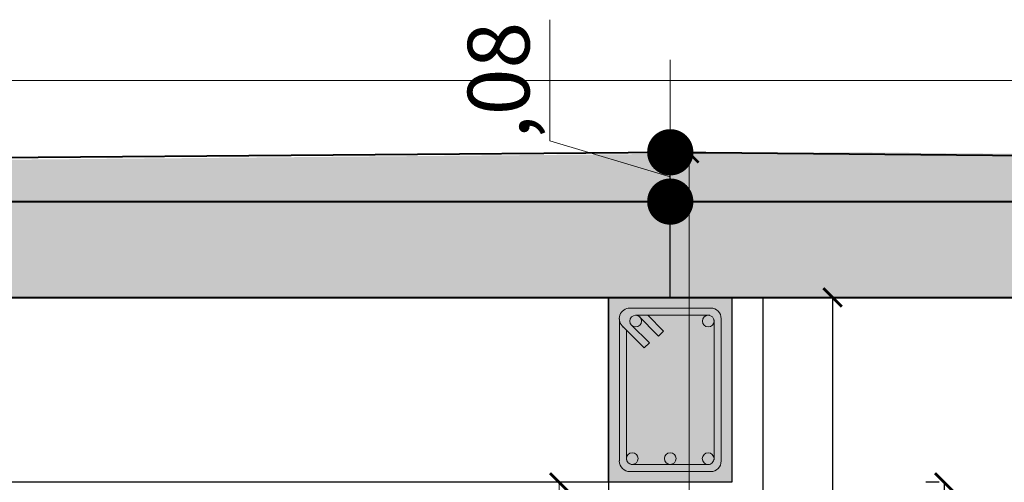
# Model space of a CAD drawing. Units: millimetres. Extents: x 148 to 452, y -49 to 38.
# Drawn here: x 270 to 272, y -11 to -10 of the extents above; entities that cross this region are included whole.
import ezdxf

# ---------------------------------------------------------------- set-up
doc = ezdxf.new("R2010")
doc.units = ezdxf.units.MM
for name, color, linetype, lineweight in [('C. TEXTURAS 1', 7, 'Continuous', 9), ('G. COTAS', 7, 'Continuous', 15), ('G. PLANO 1', 7, 'Continuous', 30), ('G. PLANO 4', 7, 'Continuous', 9), ('TEXTURAS', 7, 'Continuous', 5)]:
    doc.layers.add(name, color=color, linetype=linetype, lineweight=lineweight)
doc.layers.add('G. SOLIDOS', color=254, linetype='Continuous')
doc.styles.get("Standard").update_dxf_attribs({"font": 'arial.ttf'})
doc.dimstyles.new('cota', dxfattribs={"dimtxt": 0.13, "dimasz": 0.075, "dimexe": 0, "dimexo": 0, "dimgap": 0.01, "dimtad": 1, "dimzin": 4, "dimtxsty": 'Standard', "dimblk": 'DOT', "dimcen": 0.1, "dimse1": 1, "dimse2": 1, "dimclrd": 256, "dimclre": 256, "dimclrt": 256, "dimadec": 0, "dimazin": 0, "dimtfac": 1, "dimtmove": 0, "dimatfit": 3, "dimldrblk": 'DOT', "dimfxl": 1, "dimlwd": -1, "dimarcsym": 0})
doc.dimstyles.new('EA-01', dxfattribs={"dimscale": 0, "dimtxt": 0.07, "dimasz": 0.03, "dimexe": 0.03, "dimexo": 0.06, "dimgap": 0.02, "dimtad": 0, "dimtih": 1, "dimtoh": 1, "dimzin": 1, "dimdsep": 46, "dimtxsty": 'Standard', "dimblk": 'ARCHTICK', "dimcen": 0.05, "dimclrd": 7, "dimclre": 7, "dimclrt": 1, "dimadec": 0, "dimazin": 0, "dimtfac": 1, "dimtmove": 1, "dimatfit": 0, "dimldrblk": 'ARCHTICK', "dimfxl": 1, "dimlwd": -1, "dimlwe": -1, "dimarcsym": 0})

# ---------------------------------------------------------------- blocks, each defined once
blk = doc.blocks.new('A$C140D0FFD')
at = {"layer": 'G. SOLIDOS'}
h = blk.add_hatch(color=8, dxfattribs=at)
h.dxf.hatch_style = 1
h.paths.add_polyline_path([(0.2, 0.3), (0, 0.3), (0, 0), (0.2, 0)])
at = {"layer": 'G. PLANO 1'}
blk.add_lwpolyline([(0.2, 0), (0, 0), (0, 0.3), (0.2, 0.3)], close=True, dxfattribs=at)
at = {"layer": 'G. PLANO 4'}
for p, q in [((0.0347, 0.2825), (0.1653, 0.2825)), ((0.0175, 0.2653), (0.0175, 0.0347)), ((0.0368, 0.2555), (0.0661, 0.2262)), ((0.0434, 0.271), (0.1639, 0.271)), ((0.0472, 0.271), (0.0811, 0.2373)), ((0.0635, 0.271), (0.0892, 0.2454)), ((0.171, 0.2636), (0.171, 0.0364)), ((0.1825, 0.2653), (0.1825, 0.0347)), ((0.0224, 0.2533), (0.0579, 0.218)), ((0.029, 0.2468), (0.029, 0.0364)), ((0.0892, 0.2454), (0.0811, 0.2373)), ((0.0661, 0.2262), (0.0579, 0.218)), ((0.0347, 0.0175), (0.1653, 0.0175)), ((0.0362, 0.029), (0.1638, 0.029))]:
    blk.add_line(p, q, dxfattribs=at)
for centre in [(0.044, 0.2615), (0.1616, 0.2615), (0.0384, 0.0385), (0.1, 0.0385), (0.1615, 0.0384)]:
    blk.add_circle(centre, 0.0095, dxfattribs=at)
for centre, radius, start, end in [((0.0347, 0.2653), 0.0173, 90, 231.1492), ((0.1653, 0.2653), 0.0173, 0, 90), ((0.0347, 0.0347), 0.0173, 180, 270), ((0.0347, 0.0347), 0.00575, 180, 180.0002), ((0.1653, 0.0347), 0.0173, 270, 0)]:
    blk.add_arc(centre, radius, start, end, dxfattribs=at)
blk = doc.blocks.new('_Dot')
at = {"color": 0, "linetype": 'ByBlock', "lineweight": -2}
blk.add_line((-0.5, 0), (-1, 0), dxfattribs=at)
at = {"color": 0, "linetype": 'ByBlock', "const_width": 0.5}
blk.add_lwpolyline([(-0.25, 0, 1), (0.25, 0, 1)], format="xyb", close=True, dxfattribs=at)
blk = doc.blocks.new('*D271')
at = {"layer": 'Defpoints', "color": 0, "lineweight": -3, "transparency": 16777216}
for p in [(270.9993, -10.6196), (270.9993, -10.6996), (270.9993, -10.6996)]:
    blk.add_point(p, dxfattribs=at)
at = {"layer": 'G. COTAS', "transparency": 16777216}
for p, q in [((270.804, -10.6011), (270.804, -10.4046)), ((270.9993, -10.5446), (270.9993, -10.4696)), ((270.9993, -10.6596), (270.804, -10.6011)), ((270.9993, -10.6196), (270.9993, -10.6996)), ((270.9993, -10.6196), (270.9993, -10.6996)), ((270.9993, -10.7746), (270.9993, -10.8496))]:
    blk.add_line(p, q, dxfattribs=at)
at = {"layer": 'G. COTAS', "transparency": 16777216, "xscale": 0.075, "yscale": 0.075, "zscale": 0.075}
for p, rotation in [((270.9993, -10.6196), 270), ((270.9993, -10.6996), 90)]:
    blk.add_blockref('_Dot', p, dxfattribs=dict(at, rotation=rotation))
at = {"layer": 'G. COTAS', "transparency": 16777216, "insert": (270.7339, -10.5028), "char_height": 0.1, "attachment_point": 5, "rotation": 90}
blk.add_mtext(',08', dxfattribs=at)
blk = doc.blocks.new('_ArchTick')
at = {"color": 0, "linetype": 'ByBlock', "const_width": 0.15}
blk.add_lwpolyline([(-0.5, -0.5), (0.5, 0.5)], dxfattribs=at)
blk = doc.blocks.new('*D504')
at = {"color": 7, "ltscale": 0.01, "transparency": 16777216}
for p, q in [((271.2625, -10.8549), (271.2625, -11.2991)), ((271.3109, -10.8549), (271.2925, -10.8549)), ((271.2625, -11.8549), (271.2625, -11.4106)), ((271.3109, -11.8549), (271.2925, -11.8549))]:
    blk.add_line(p, q, dxfattribs=at)
at = {"layer": 'Defpoints', "color": 0, "lineweight": -3, "ltscale": 0.01, "transparency": 16777216}
for p in [(271.2509, -10.8549), (271.2625, -10.8549), (271.2509, -11.8549)]:
    blk.add_point(p, dxfattribs=at)
at = {"color": 7, "ltscale": 0.01, "transparency": 16777216, "xscale": 0.03, "yscale": 0.03, "zscale": 0.03}
for p, rotation in [((271.2625, -10.8549), 90), ((271.2625, -11.8549), 270)]:
    blk.add_blockref('_ArchTick', p, dxfattribs=dict(at, rotation=rotation))
at = {"color": 1, "lineweight": -3, "ltscale": 0.01, "transparency": 16777216, "insert": (271.2625, -11.3549), "char_height": 0.07, "attachment_point": 5}
blk.add_mtext('1.00', dxfattribs=at)
blk = doc.blocks.new('*D507')
at = {"color": 7, "ltscale": 0.01, "transparency": 16777216}
for p, q in [((271.4355, -11.1549), (271.4135, -11.1549)), ((271.4435, -11.1549), (271.4435, -11.4991)), ((271.4435, -11.9549), (271.4435, -11.6106)), ((271.4355, -11.9549), (271.4135, -11.9549))]:
    blk.add_line(p, q, dxfattribs=at)
at = {"layer": 'Defpoints', "color": 0, "lineweight": -3, "ltscale": 0.01, "transparency": 16777216}
for p in [(271.4955, -11.1549), (271.4435, -11.9549), (271.4955, -11.9549)]:
    blk.add_point(p, dxfattribs=at)
at = {"color": 7, "ltscale": 0.01, "transparency": 16777216, "xscale": 0.03, "yscale": 0.03, "zscale": 0.03}
for p, rotation in [((271.4435, -11.1549), 90), ((271.4435, -11.9549), 270)]:
    blk.add_blockref('_ArchTick', p, dxfattribs=dict(at, rotation=rotation))
at = {"color": 1, "lineweight": -3, "ltscale": 0.01, "transparency": 16777216, "insert": (271.4435, -11.5549), "char_height": 0.07, "attachment_point": 5}
blk.add_mtext('0.80', dxfattribs=at)
blk = doc.blocks.new('*D618')
at = {"layer": 'Defpoints', "color": 0, "lineweight": -3, "ltscale": 0.01, "transparency": 16777216}
for p in [(271.0302, -10.6213), (271.183, -10.6213), (271.1493, -14.3049)]:
    blk.add_point(p, dxfattribs=at)
at = {"layer": 'TEXTURAS', "color": 7, "ltscale": 0.01, "transparency": 16777216}
for p, q in [((271.123, -10.6213), (271.0002, -10.6213)), ((271.0302, -10.6213), (271.0302, -12.4073)), ((271.0302, -14.3049), (271.0302, -12.5189)), ((271.0893, -14.3049), (271.0002, -14.3049))]:
    blk.add_line(p, q, dxfattribs=at)
at = {"layer": 'TEXTURAS', "color": 7, "ltscale": 0.01, "transparency": 16777216, "xscale": 0.03, "yscale": 0.03, "zscale": 0.03}
for p, rotation in [((271.0302, -10.6213), 90), ((271.0302, -14.3049), 270)]:
    blk.add_blockref('_ArchTick', p, dxfattribs=dict(at, rotation=rotation))
at = {"layer": 'TEXTURAS', "color": 1, "lineweight": -3, "ltscale": 0.01, "transparency": 16777216, "insert": (271.0302, -12.4631), "char_height": 0.07, "attachment_point": 5}
blk.add_mtext('3.68', dxfattribs=at)
blk = doc.blocks.new('*D626')
at = {"layer": 'Defpoints', "color": 0, "lineweight": -3, "ltscale": 0.01, "transparency": 16777216}
for p in [(270.8993, -11.1549), (270.8192, -13.4551), (270.8993, -13.4551)]:
    blk.add_point(p, dxfattribs=at)
at = {"layer": 'TEXTURAS', "color": 7, "ltscale": 0.01, "transparency": 16777216}
for p, q in [((270.8393, -11.1549), (270.7892, -11.1549)), ((270.8192, -11.1549), (270.8192, -12.2492)), ((270.8192, -13.4551), (270.8192, -12.3608)), ((270.8393, -13.4551), (270.7892, -13.4551))]:
    blk.add_line(p, q, dxfattribs=at)
at = {"layer": 'TEXTURAS', "color": 7, "ltscale": 0.01, "transparency": 16777216, "xscale": 0.03, "yscale": 0.03, "zscale": 0.03}
for p, rotation in [((270.8192, -11.1549), 90), ((270.8192, -13.4551), 270)]:
    blk.add_blockref('_ArchTick', p, dxfattribs=dict(at, rotation=rotation))
at = {"layer": 'TEXTURAS', "color": 1, "lineweight": -3, "ltscale": 0.01, "transparency": 16777216, "insert": (270.8192, -12.305), "char_height": 0.07, "attachment_point": 5}
blk.add_mtext('2.30', dxfattribs=at)

msp = doc.modelspace()

# ---------------------------------------------------------------- hatches: boundary and pattern name
at = {"layer": 'C. TEXTURAS 1'}
h = msp.add_hatch(dxfattribs=at)
h.set_pattern_fill('AR-SAND', color=256, scale=0.001)
h.set_pattern_definition([(37.5, (19.627524, 17.891547), (-0.001600031, 0.048941324), [0, -0.038608, 0, -0.04318, 0, -0.041275]), (7.5, (19.627524, 17.89155), (0.044952328, 0.07168251), [0, -0.020828, 0, -0.034798, 0, -0.013335]), (327.5, (19.59628, 17.891547), (0.079099237, 0.0001437185), [0, -0.0127, 0, -0.04572, 0, -0.05969]), (317.5, (19.59628, 17.89155), (0.076355645, 0.022292932), [0, -0.00635, 0, -0.029972, 0, -0.03429])])
h.paths.add_polyline_path([(271.2843, -10.6196), (267.3143, -10.6549), (267.1993, -10.6549), (267.1993, -10.6996), (267.2143, -10.6996), (271.2843, -10.6996)])
h.paths.add_polyline_path([(267.1993, -10.6549), (266.4143, -10.6549), (266.4143, -10.6996), (267.1993, -10.6996)])
h.paths.add_polyline_path([(274.9343, -10.6526), (271.2843, -10.6196), (271.2843, -10.6996), (274.9343, -10.6996)])
at = {"layer": 'G. SOLIDOS'}
h = msp.add_hatch(color=256, dxfattribs=at)
h.paths.add_polyline_path([(274.5293, -10.6996), (266.9293, -10.6996)], flags=16)
h.paths.add_polyline_path([(266.2993, -10.6996), (266.2993, -10.8549), (275.9471, -10.8549), (275.9471, -10.6996)])

# ---------------------------------------------------------------- linework, layer by layer
at = {"layer": 'G. PLANO 1', "lineweight": 25}
for p, q in [((273.9943, -10.5023), (266.4143, -10.5048)), ((270.8993, -10.8549), (270.8993, -13.4551)), ((271.1493, -10.8549), (271.1493, -13.4551)), ((270.8993, -11.1549), (267.4493, -11.1549))]:
    msp.add_line(p, q, dxfattribs=at)
at = {"layer": 'G. PLANO 1', "lineweight": 40}
for p, q in [((266.4143, -10.6549), (270.9993, -10.6196)), ((270.9993, -10.6196), (275.9471, -10.6649)), ((266.4143, -10.6996), (275.9471, -10.6996)), ((266.2993, -10.8549), (275.9471, -10.8549))]:
    msp.add_line(p, q, dxfattribs=at)
at = {"layer": 'G. PLANO 1', "color": 18, "true_color": 0x000000}
msp.add_line((270.8993, -10.8549), (270.8993, -11.1549), dxfattribs=at)
at = {"layer": 'G. SOLIDOS', "ltscale": 0.2}
for p, q in [((270.9993, -10.6996), (270.9993, -10.6196)), ((270.9993, -10.8549), (270.9993, -10.6849))]:
    msp.add_line(p, q, dxfattribs=at)

# ---------------------------------------------------------------- block references
at = {"layer": 'G. PLANO 1'}
msp.add_blockref('A$C140D0FFD', (270.8993, -11.1549), dxfattribs=at)

# ---------------------------------------------------------------- dimensions: what is measured, and where the dimension line sits
at = {"color": 1, "lineweight": -3, "ltscale": 0.01}
for base, p1, p2, picture, middle in [((271.2625, -10.8549), (271.2509, -11.8549), (271.2509, -10.8549), '*D504', (271.2625, -11.3549)), ((271.4435, -11.9549), (271.4955, -11.1549), (271.4955, -11.9549), '*D507', (271.4435, -11.5549))]:
    dim = msp.add_linear_dim(base=base, p1=p1, p2=p2, angle=90, dimstyle='EA-01', override={"dimscale": 1}, dxfattribs=at)
    dim.commit()
    dim.dimension.update_dxf_attribs({"geometry": picture, "text_midpoint": middle})
at = {"layer": 'G. COTAS'}
dim = msp.add_linear_dim(base=(270.9993, -10.6996), p1=(270.9993, -10.6196), p2=(270.9993, -10.6996), angle=90, dimstyle='cota', override={"dimtxt": 0.1, "dimtmove": 1}, dxfattribs=at)
dim.commit()
dim.dimension.update_dxf_attribs({"geometry": '*D271', "text_midpoint": (270.7339, -10.5911)})
at = {"layer": 'TEXTURAS', "color": 4, "lineweight": -3, "ltscale": 0.01}
for base, p1, p2, picture, middle in [((271.0302, -10.6213), (271.1493, -14.3049), (271.183, -10.6213), '*D618', (271.0302, -12.4631)), ((270.8192, -13.4551), (270.8993, -11.1549), (270.8993, -13.4551), '*D626', (270.8192, -12.305))]:
    dim = msp.add_linear_dim(base=base, p1=p1, p2=p2, angle=90, dimstyle='EA-01', override={"dimscale": 1}, dxfattribs=at)
    dim.commit()
    dim.dimension.update_dxf_attribs({"geometry": picture, "text_midpoint": middle})

doc.saveas('drawing.dxf')
